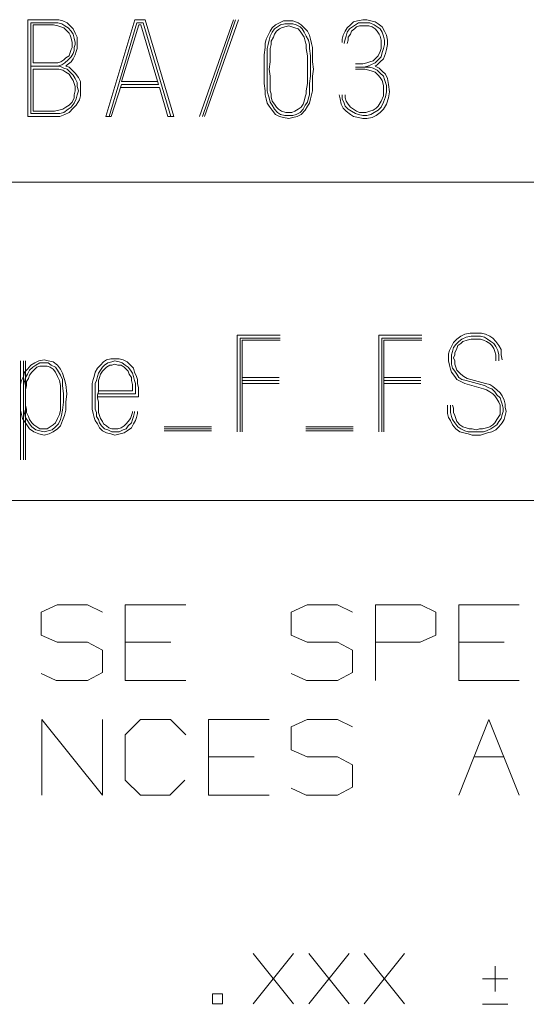
# Model space of a CAD drawing. Units: inches. Extents: x -0.1 to 11.1, y -0.1 to 8.6.
# Drawn here: x 7.7 to 8.1, y 1 to 1.8 of the extents above; entities that cross this region are included whole.
import ezdxf

# ---------------------------------------------------------------- set-up
doc = ezdxf.new("R2010")
doc.units = ezdxf.units.IN
doc.header["$MEASUREMENT"] = 0
doc.layers.add('Trimetric', color=7, linetype='CONTINUOUS', true_color=0xffffff)

msp = doc.modelspace()

# ---------------------------------------------------------------- linework, layer by layer
at = {"layer": 'Trimetric', "color": 18, "linetype": 'Continuous', "lineweight": 18}
for p, q in [((7.68098, 1.81429), (7.65997, 1.81429)), ((7.65997, 1.81429), (7.65997, 1.73833)), ((7.6624, 1.74075), (7.6624, 1.81187)), ((7.6624, 1.81187), (7.68098, 1.81187)), ((7.66401, 1.78035), (7.66401, 1.81025)), ((7.68018, 1.81025), (7.66401, 1.81025)), ((7.68341, 1.80944), (7.68018, 1.81025)), ((7.68422, 1.81429), (7.68098, 1.81429)), ((7.68098, 1.81187), (7.68341, 1.81187)), ((7.68341, 1.81187), (7.68664, 1.81106)), ((7.68583, 1.80863), (7.68341, 1.80944)), ((7.68745, 1.81348), (7.68422, 1.81429)), ((7.68664, 1.81106), (7.68906, 1.80944)), ((7.69068, 1.81187), (7.68745, 1.81348)), ((7.68906, 1.80944), (7.69149, 1.80783)), ((7.6931, 1.80944), (7.69068, 1.81187)), ((7.69553, 1.80702), (7.6931, 1.80944)), ((7.72119, 1.73833), (7.74381, 1.81429)), ((7.74543, 1.81187), (7.72361, 1.73833)), ((7.73331, 1.76581), (7.74704, 1.81025)), ((7.74381, 1.81429), (7.75189, 1.81429)), ((7.75028, 1.81187), (7.74543, 1.81187)), ((7.74704, 1.81025), (7.74866, 1.81025)), ((7.7624, 1.76338), (7.74866, 1.81025)), ((7.77209, 1.73833), (7.75028, 1.81187)), ((7.75189, 1.81429), (7.77452, 1.73833)), ((7.82119, 1.81429), (7.79452, 1.73833)), ((7.79694, 1.73833), (7.8228, 1.81429)), ((7.79856, 1.73833), (7.82523, 1.81429)), ((7.85169, 1.80783), (7.85411, 1.81025)), ((7.85411, 1.81025), (7.85735, 1.81187)), ((7.85815, 1.81025), (7.85573, 1.80863)), ((7.85735, 1.81187), (7.86058, 1.81348)), ((7.86139, 1.81106), (7.85815, 1.81025)), ((7.86058, 1.81348), (7.86462, 1.81348)), ((7.86462, 1.81106), (7.86139, 1.81106)), ((7.86462, 1.80944), (7.86139, 1.80863)), ((7.86462, 1.81348), (7.86785, 1.81348)), ((7.86785, 1.81106), (7.86462, 1.81106)), ((7.86704, 1.80863), (7.86462, 1.80944)), ((7.86785, 1.81348), (7.87189, 1.81187)), ((7.87028, 1.81025), (7.86785, 1.81106)), ((7.87351, 1.80863), (7.87028, 1.81025)), ((7.87189, 1.81187), (7.87432, 1.81025)), ((7.87432, 1.81025), (7.87674, 1.80783)), ((7.9129, 1.81025), (7.91048, 1.80783)), ((7.91533, 1.81267), (7.9129, 1.81025)), ((7.91452, 1.80863), (7.91694, 1.81025)), ((7.91856, 1.81348), (7.91533, 1.81267)), ((7.91694, 1.81025), (7.91937, 1.81187)), ((7.92018, 1.80944), (7.91775, 1.80863)), ((7.9226, 1.81429), (7.91856, 1.81348)), ((7.91937, 1.81187), (7.9226, 1.81187)), ((7.9226, 1.80944), (7.92018, 1.80944)), ((7.92583, 1.81429), (7.9226, 1.81429)), ((7.9226, 1.81187), (7.92502, 1.81187)), ((7.92502, 1.80944), (7.9226, 1.80944)), ((7.92502, 1.81187), (7.92826, 1.81187)), ((7.92745, 1.80944), (7.92502, 1.80944)), ((7.92906, 1.81348), (7.92583, 1.81429)), ((7.92987, 1.80863), (7.92745, 1.80944)), ((7.92826, 1.81187), (7.93149, 1.81025)), ((7.9323, 1.81267), (7.92906, 1.81348)), ((7.93149, 1.81025), (7.93391, 1.80863)), ((7.93472, 1.81106), (7.9323, 1.81267)), ((7.93795, 1.80863), (7.93472, 1.81106)), ((7.68826, 1.80783), (7.68583, 1.80863)), ((7.68987, 1.80621), (7.68826, 1.80783)), ((7.6923, 1.80379), (7.68987, 1.80621)), ((7.69149, 1.80783), (7.69391, 1.8054)), ((7.6931, 1.80217), (7.6923, 1.80379)), ((7.69391, 1.79974), (7.6931, 1.80217)), ((7.69391, 1.8054), (7.69553, 1.80298)), ((7.69714, 1.80379), (7.69553, 1.80702)), ((7.69553, 1.80298), (7.69634, 1.79974)), ((7.69876, 1.80055), (7.69714, 1.80379)), ((7.84684, 1.79894), (7.84846, 1.80217)), ((7.84846, 1.80217), (7.85007, 1.8054)), ((7.85007, 1.80136), (7.84927, 1.79813)), ((7.85007, 1.8054), (7.85169, 1.80783)), ((7.85169, 1.80459), (7.85007, 1.80136)), ((7.85331, 1.80702), (7.85169, 1.80459)), ((7.85331, 1.80298), (7.8525, 1.80055)), ((7.85573, 1.80863), (7.85331, 1.80702)), ((7.85492, 1.8054), (7.85331, 1.80298)), ((7.85735, 1.80702), (7.85492, 1.8054)), ((7.85896, 1.80783), (7.85735, 1.80702)), ((7.86139, 1.80863), (7.85896, 1.80783)), ((7.86947, 1.80783), (7.86704, 1.80863)), ((7.87189, 1.80702), (7.86947, 1.80783)), ((7.87351, 1.8054), (7.87189, 1.80702)), ((7.87512, 1.80702), (7.87351, 1.80863)), ((7.87512, 1.80298), (7.87351, 1.8054)), ((7.87674, 1.80459), (7.87512, 1.80702)), ((7.87674, 1.80055), (7.87512, 1.80298)), ((7.87674, 1.80783), (7.87916, 1.8054)), ((7.87836, 1.80136), (7.87674, 1.80459)), ((7.87997, 1.79813), (7.87836, 1.80136)), ((7.87916, 1.8054), (7.88078, 1.80217)), ((7.88078, 1.80217), (7.88159, 1.79894)), ((7.90725, 1.80217), (7.90644, 1.79894)), ((7.90886, 1.8054), (7.90725, 1.80217)), ((7.91048, 1.80783), (7.90886, 1.8054)), ((7.90886, 1.79894), (7.90967, 1.80136)), ((7.90967, 1.80136), (7.91048, 1.80459)), ((7.91048, 1.80459), (7.91209, 1.80702)), ((7.9129, 1.80298), (7.91129, 1.80055)), ((7.91209, 1.80702), (7.91452, 1.80863)), ((7.91371, 1.8054), (7.9129, 1.80298)), ((7.91613, 1.80702), (7.91371, 1.8054)), ((7.91775, 1.80863), (7.91613, 1.80702)), ((7.9323, 1.80702), (7.92987, 1.80863)), ((7.93391, 1.8054), (7.9323, 1.80702)), ((7.93391, 1.80863), (7.93634, 1.80702)), ((7.93553, 1.80298), (7.93391, 1.8054)), ((7.93634, 1.80136), (7.93553, 1.80298)), ((7.93634, 1.80702), (7.93795, 1.80459)), ((7.93714, 1.79813), (7.93634, 1.80136)), ((7.93957, 1.8054), (7.93795, 1.80863)), ((7.93795, 1.80459), (7.93876, 1.80136)), ((7.93876, 1.80136), (7.93957, 1.79813)), ((7.94118, 1.80217), (7.93957, 1.8054)), ((7.94199, 1.79813), (7.94118, 1.80217)), ((7.69472, 1.79651), (7.69391, 1.79974)), ((7.69472, 1.7949), (7.69472, 1.79651)), ((7.69472, 1.79247), (7.69472, 1.7949)), ((7.69634, 1.79974), (7.69714, 1.79651)), ((7.69714, 1.7949), (7.69634, 1.79247)), ((7.69714, 1.79651), (7.69714, 1.7949)), ((7.69876, 1.79732), (7.69876, 1.80055)), ((7.69876, 1.79409), (7.69876, 1.79732)), ((7.69876, 1.79166), (7.69876, 1.79409)), ((7.84603, 1.7957), (7.84684, 1.79894)), ((7.84603, 1.79247), (7.84603, 1.7957)), ((7.84846, 1.7949), (7.84765, 1.79166)), ((7.84927, 1.79813), (7.84846, 1.7949)), ((7.85088, 1.7949), (7.85007, 1.79166)), ((7.8525, 1.80055), (7.85088, 1.79732)), ((7.85088, 1.79732), (7.85088, 1.7949)), ((7.87755, 1.79732), (7.87674, 1.80055)), ((7.87836, 1.7949), (7.87755, 1.79732)), ((7.87836, 1.79166), (7.87836, 1.7949)), ((7.88078, 1.7949), (7.87997, 1.79813)), ((7.88078, 1.79166), (7.88078, 1.7949)), ((7.88159, 1.79894), (7.8824, 1.7957)), ((7.8824, 1.7957), (7.8832, 1.79247)), ((7.90644, 1.79894), (7.90644, 1.79651)), ((7.90805, 1.7957), (7.90886, 1.79894)), ((7.91129, 1.79813), (7.91048, 1.7957)), ((7.91129, 1.80055), (7.91129, 1.79813)), ((7.93714, 1.7949), (7.93714, 1.79813)), ((7.93714, 1.79166), (7.93714, 1.7949)), ((7.93957, 1.7949), (7.93876, 1.79166)), ((7.93957, 1.79813), (7.93957, 1.7949)), ((7.94118, 1.79086), (7.94199, 1.7949)), ((7.94199, 1.7949), (7.94199, 1.79813)), ((7.68987, 1.78439), (7.6923, 1.78601)), ((7.6923, 1.78601), (7.6931, 1.78843)), ((7.6931, 1.78843), (7.69391, 1.79086)), ((7.69391, 1.79086), (7.69472, 1.79247)), ((7.69553, 1.78762), (7.69391, 1.7852)), ((7.69634, 1.79005), (7.69553, 1.78762)), ((7.69553, 1.78358), (7.69714, 1.78682)), ((7.69634, 1.79247), (7.69634, 1.79005)), ((7.69714, 1.78682), (7.69795, 1.78924)), ((7.69795, 1.78924), (7.69876, 1.79166)), ((7.84523, 1.78682), (7.84603, 1.79247)), ((7.84523, 1.78116), (7.84523, 1.78682)), ((7.84765, 1.79166), (7.84765, 1.78601)), ((7.84765, 1.78601), (7.84765, 1.78116)), ((7.85007, 1.79166), (7.85007, 1.78601)), ((7.85007, 1.78601), (7.85007, 1.78116)), ((7.87916, 1.78601), (7.87836, 1.79166)), ((7.87916, 1.78116), (7.87916, 1.78601)), ((7.88159, 1.78601), (7.88078, 1.79166)), ((7.88159, 1.78116), (7.88159, 1.78601)), ((7.8832, 1.79247), (7.8832, 1.78682)), ((7.8832, 1.78682), (7.8832, 1.78116)), ((7.9331, 1.78439), (7.93472, 1.78601)), ((7.93472, 1.78601), (7.93634, 1.78924)), ((7.93634, 1.78924), (7.93714, 1.79166)), ((7.93795, 1.78843), (7.93714, 1.7852)), ((7.93876, 1.79166), (7.93795, 1.78843)), ((7.93876, 1.78358), (7.94038, 1.78762)), ((7.94038, 1.78762), (7.94118, 1.79086)), ((7.68098, 1.77793), (7.6624, 1.77793)), ((7.68098, 1.78035), (7.66401, 1.78035)), ((7.68098, 1.78035), (7.68341, 1.78035)), ((7.68341, 1.77793), (7.68098, 1.77793)), ((7.68098, 1.77793), (7.68502, 1.77793)), ((7.68341, 1.78035), (7.68583, 1.78116)), ((7.68664, 1.77873), (7.68341, 1.77793)), ((7.68502, 1.77793), (7.68826, 1.77631)), ((7.68583, 1.78116), (7.68826, 1.78277)), ((7.68906, 1.78035), (7.68664, 1.77873)), ((7.68826, 1.78277), (7.68987, 1.78439)), ((7.69149, 1.78277), (7.68906, 1.78035)), ((7.68987, 1.77793), (7.69068, 1.77873)), ((7.6923, 1.77712), (7.68987, 1.77793)), ((7.69068, 1.77873), (7.69391, 1.78116)), ((7.69391, 1.7852), (7.69149, 1.78277)), ((7.69391, 1.78116), (7.69553, 1.78358)), ((7.84523, 1.7755), (7.84523, 1.78116)), ((7.84765, 1.78116), (7.84765, 1.7755)), ((7.85007, 1.78116), (7.84927, 1.7755)), ((7.87916, 1.78116), (7.87916, 1.7755)), ((7.88159, 1.7755), (7.88159, 1.78116)), ((7.8832, 1.78116), (7.88401, 1.7755)), ((7.91694, 1.77954), (7.9226, 1.77954)), ((7.9226, 1.77954), (7.92583, 1.78035)), ((7.92664, 1.77793), (7.92341, 1.77712)), ((7.92583, 1.78035), (7.92826, 1.78116)), ((7.92906, 1.77873), (7.92664, 1.77793)), ((7.92826, 1.78116), (7.93068, 1.78197)), ((7.9323, 1.78035), (7.92906, 1.77873)), ((7.93068, 1.78197), (7.9331, 1.78439)), ((7.93472, 1.78277), (7.9323, 1.78035)), ((7.9323, 1.77793), (7.93391, 1.77873)), ((7.93553, 1.77631), (7.9323, 1.77793)), ((7.93391, 1.77873), (7.93634, 1.78116)), ((7.93714, 1.7852), (7.93472, 1.78277)), ((7.93634, 1.78116), (7.93876, 1.78358)), ((7.68098, 1.7755), (7.66401, 1.7755)), ((7.66401, 1.7755), (7.66401, 1.74237)), ((7.68422, 1.7755), (7.68098, 1.7755)), ((7.68745, 1.77469), (7.68422, 1.7755)), ((7.68987, 1.77308), (7.68745, 1.77469)), ((7.68826, 1.77631), (7.69068, 1.7755)), ((7.6923, 1.77146), (7.68987, 1.77308)), ((7.69068, 1.7755), (7.6931, 1.77308)), ((7.69472, 1.77469), (7.6923, 1.77712)), ((7.69391, 1.76904), (7.6923, 1.77146)), ((7.6931, 1.77308), (7.69553, 1.77065)), ((7.69714, 1.77227), (7.69472, 1.77469)), ((7.69553, 1.77065), (7.69714, 1.76823)), ((7.69957, 1.76904), (7.69714, 1.77227)), ((7.84523, 1.76985), (7.84523, 1.7755)), ((7.84765, 1.7755), (7.84765, 1.76985)), ((7.84927, 1.7755), (7.85007, 1.76985)), ((7.87916, 1.7755), (7.87916, 1.76985)), ((7.88159, 1.76985), (7.88159, 1.7755)), ((7.88401, 1.7755), (7.8832, 1.76985)), ((7.91694, 1.77712), (7.92502, 1.77712)), ((7.92421, 1.7755), (7.91694, 1.7755)), ((7.92745, 1.77469), (7.92421, 1.7755)), ((7.92502, 1.77712), (7.92826, 1.77712)), ((7.92987, 1.77389), (7.92745, 1.77469)), ((7.92826, 1.77712), (7.93068, 1.77631)), ((7.9323, 1.77308), (7.92987, 1.77389)), ((7.93068, 1.77631), (7.93391, 1.77469)), ((7.93472, 1.77065), (7.9323, 1.77308)), ((7.93391, 1.77469), (7.93634, 1.77227)), ((7.93634, 1.76904), (7.93472, 1.77065)), ((7.93795, 1.77389), (7.93553, 1.77631)), ((7.93634, 1.77227), (7.93876, 1.76985)), ((7.94038, 1.77146), (7.93795, 1.77389)), ((7.94199, 1.76823), (7.94038, 1.77146)), ((7.69553, 1.76661), (7.69391, 1.76904)), ((7.69634, 1.76419), (7.69553, 1.76661)), ((7.69714, 1.76176), (7.69634, 1.76419)), ((7.69714, 1.76823), (7.69876, 1.765)), ((7.69876, 1.765), (7.69876, 1.76176)), ((7.70119, 1.76581), (7.69957, 1.76904)), ((7.70119, 1.76176), (7.70119, 1.76581)), ((7.73331, 1.76338), (7.72523, 1.73833)), ((7.76159, 1.76581), (7.73331, 1.76581)), ((7.73331, 1.76338), (7.7624, 1.76338)), ((7.84523, 1.76419), (7.84523, 1.76985)), ((7.84603, 1.75853), (7.84523, 1.76419)), ((7.84765, 1.76985), (7.84765, 1.76419)), ((7.84765, 1.76419), (7.84765, 1.75853)), ((7.85007, 1.76985), (7.85007, 1.76419)), ((7.85007, 1.76419), (7.85007, 1.75853)), ((7.87836, 1.75853), (7.87916, 1.76419)), ((7.87916, 1.76419), (7.87916, 1.76985)), ((7.88078, 1.76419), (7.88159, 1.76985)), ((7.88078, 1.75853), (7.88078, 1.76419)), ((7.8832, 1.76985), (7.8832, 1.76419)), ((7.8832, 1.76419), (7.8832, 1.75853)), ((7.93795, 1.76661), (7.93634, 1.76904)), ((7.93876, 1.76257), (7.93795, 1.76661)), ((7.93876, 1.76985), (7.93957, 1.76742)), ((7.93876, 1.75853), (7.93876, 1.76257)), ((7.93957, 1.76742), (7.94118, 1.76257)), ((7.94118, 1.76257), (7.94118, 1.75772)), ((7.9428, 1.76338), (7.94199, 1.76823)), ((7.94361, 1.75772), (7.9428, 1.76338)), ((7.69634, 1.7553), (7.69714, 1.75853)), ((7.69634, 1.75288), (7.69634, 1.7553)), ((7.69714, 1.75853), (7.69714, 1.76176)), ((7.69876, 1.7553), (7.69795, 1.75207)), ((7.69876, 1.76176), (7.69957, 1.75853)), ((7.69957, 1.75853), (7.69876, 1.7553)), ((7.70119, 1.75853), (7.70119, 1.76176)), ((7.70119, 1.75449), (7.70119, 1.75853)), ((7.7325, 1.76096), (7.76321, 1.76096)), ((7.76321, 1.76096), (7.76967, 1.73833)), ((7.84603, 1.7553), (7.84603, 1.75853)), ((7.84684, 1.75207), (7.84603, 1.7553)), ((7.84765, 1.75853), (7.84846, 1.7553)), ((7.84846, 1.7553), (7.84927, 1.75288)), ((7.85007, 1.75853), (7.85088, 1.75611)), ((7.85088, 1.75611), (7.85088, 1.75368)), ((7.87755, 1.75368), (7.87836, 1.75611)), ((7.87836, 1.75611), (7.87836, 1.75853)), ((7.87997, 1.75288), (7.88078, 1.7553)), ((7.88078, 1.7553), (7.88078, 1.75853)), ((7.8824, 1.7553), (7.88159, 1.75207)), ((7.8832, 1.75853), (7.8824, 1.7553)), ((7.90401, 1.7553), (7.90482, 1.75207)), ((7.90644, 1.75207), (7.90644, 1.7553)), ((7.90886, 1.7553), (7.90886, 1.75288)), ((7.93876, 1.75449), (7.93876, 1.75853)), ((7.94118, 1.75772), (7.94038, 1.75368)), ((7.9428, 1.75288), (7.94361, 1.75772)), ((7.68987, 1.7456), (7.6923, 1.74722)), ((7.6923, 1.74722), (7.69472, 1.74964)), ((7.69634, 1.74884), (7.69391, 1.7456)), ((7.69472, 1.74964), (7.69634, 1.75288)), ((7.69553, 1.74479), (7.69795, 1.74722)), ((7.69795, 1.75207), (7.69634, 1.74884)), ((7.69795, 1.74722), (7.70038, 1.75126)), ((7.70038, 1.75126), (7.70119, 1.75449)), ((7.84765, 1.74884), (7.84684, 1.75207)), ((7.84927, 1.74641), (7.84765, 1.74884)), ((7.84927, 1.75288), (7.85007, 1.74964)), ((7.85007, 1.74964), (7.85169, 1.74722)), ((7.85088, 1.75368), (7.85169, 1.75045)), ((7.85169, 1.75045), (7.85331, 1.74803)), ((7.85169, 1.74722), (7.85331, 1.74399)), ((7.85331, 1.74803), (7.85492, 1.7456)), ((7.87432, 1.7456), (7.87593, 1.74803)), ((7.87593, 1.74803), (7.87674, 1.75045)), ((7.87593, 1.74399), (7.87755, 1.74722)), ((7.87674, 1.75045), (7.87755, 1.75368)), ((7.87755, 1.74722), (7.87916, 1.74964)), ((7.87916, 1.74964), (7.87997, 1.75288)), ((7.88078, 1.74884), (7.87916, 1.74641)), ((7.88159, 1.75207), (7.88078, 1.74884)), ((7.90482, 1.75207), (7.90563, 1.74803)), ((7.90563, 1.74803), (7.90725, 1.74479)), ((7.90805, 1.74884), (7.90644, 1.75207)), ((7.90886, 1.74641), (7.90805, 1.74884)), ((7.90886, 1.75288), (7.90967, 1.75045)), ((7.90967, 1.75045), (7.91129, 1.74803)), ((7.91129, 1.74803), (7.9129, 1.7456)), ((7.93472, 1.74641), (7.93714, 1.75045)), ((7.93714, 1.75045), (7.93876, 1.75449)), ((7.93876, 1.74964), (7.93714, 1.7456)), ((7.94038, 1.75368), (7.93876, 1.74964)), ((7.93876, 1.74399), (7.94118, 1.74803)), ((7.94118, 1.74803), (7.9428, 1.75288)), ((7.68098, 1.74075), (7.6624, 1.74075)), ((7.66401, 1.74237), (7.68098, 1.74237)), ((7.68098, 1.74237), (7.68422, 1.74318)), ((7.68502, 1.74075), (7.68098, 1.74075)), ((7.68422, 1.74318), (7.68745, 1.74399)), ((7.68826, 1.74156), (7.68502, 1.74075)), ((7.68502, 1.73833), (7.68906, 1.73995)), ((7.68745, 1.74399), (7.68987, 1.7456)), ((7.69149, 1.74399), (7.68826, 1.74156)), ((7.68906, 1.73995), (7.6923, 1.74156)), ((7.69391, 1.7456), (7.69149, 1.74399)), ((7.6923, 1.74156), (7.69553, 1.74479)), ((7.85169, 1.74318), (7.84927, 1.74641)), ((7.85411, 1.73995), (7.85169, 1.74318)), ((7.85331, 1.74399), (7.85573, 1.74156)), ((7.85735, 1.73833), (7.85411, 1.73995)), ((7.85492, 1.7456), (7.85654, 1.74399)), ((7.85573, 1.74156), (7.85815, 1.73995)), ((7.85654, 1.74399), (7.85896, 1.74237)), ((7.85815, 1.73995), (7.86139, 1.73914)), ((7.85896, 1.74237), (7.8622, 1.74156)), ((7.86139, 1.73914), (7.86462, 1.73914)), ((7.8622, 1.74156), (7.86462, 1.74156)), ((7.86462, 1.74156), (7.86704, 1.74156)), ((7.86462, 1.73914), (7.86785, 1.73914)), ((7.86704, 1.74156), (7.86947, 1.74237)), ((7.86785, 1.73914), (7.87028, 1.73995)), ((7.86947, 1.74237), (7.87189, 1.74399)), ((7.87028, 1.73995), (7.87351, 1.74156)), ((7.87432, 1.73995), (7.87108, 1.73833)), ((7.87189, 1.74399), (7.87432, 1.7456)), ((7.87351, 1.74156), (7.87593, 1.74399)), ((7.87755, 1.74318), (7.87432, 1.73995)), ((7.87916, 1.74641), (7.87755, 1.74318)), ((7.90725, 1.74479), (7.90967, 1.74237)), ((7.91129, 1.74399), (7.90886, 1.74641)), ((7.90967, 1.74237), (7.9129, 1.73995)), ((7.91371, 1.74237), (7.91129, 1.74399)), ((7.9129, 1.7456), (7.91533, 1.74399)), ((7.9129, 1.73995), (7.91533, 1.73833)), ((7.91694, 1.74075), (7.91371, 1.74237)), ((7.91533, 1.74399), (7.91775, 1.74237)), ((7.91937, 1.73995), (7.91694, 1.74075)), ((7.91775, 1.74237), (7.92018, 1.74156)), ((7.9226, 1.73914), (7.91937, 1.73995)), ((7.92018, 1.74156), (7.9226, 1.74156)), ((7.9226, 1.74156), (7.92502, 1.74156)), ((7.92583, 1.73914), (7.9226, 1.73914)), ((7.92502, 1.74156), (7.92826, 1.74237)), ((7.92906, 1.73995), (7.92583, 1.73914)), ((7.92826, 1.74237), (7.93068, 1.74318)), ((7.93149, 1.74156), (7.92906, 1.73995)), ((7.92987, 1.73752), (7.9331, 1.73914)), ((7.93068, 1.74318), (7.9331, 1.74479)), ((7.93472, 1.74318), (7.93149, 1.74156)), ((7.9331, 1.74479), (7.93472, 1.74641)), ((7.9331, 1.73914), (7.93634, 1.74156)), ((7.93714, 1.7456), (7.93472, 1.74318)), ((7.93634, 1.74156), (7.93876, 1.74399)), ((7.65997, 1.73833), (7.68179, 1.73833)), ((7.68179, 1.73833), (7.68502, 1.73833)), ((7.72361, 1.73833), (7.72119, 1.73833)), ((7.72361, 1.73833), (7.72523, 1.73833)), ((7.76967, 1.73833), (7.77209, 1.73833)), ((7.77452, 1.73833), (7.77209, 1.73833)), ((7.86058, 1.73752), (7.85735, 1.73833)), ((7.86462, 1.73671), (7.86058, 1.73752)), ((7.86785, 1.73752), (7.86462, 1.73671)), ((7.87108, 1.73833), (7.86785, 1.73752)), ((7.91533, 1.73833), (7.91937, 1.73752)), ((7.91937, 1.73752), (7.9226, 1.73671)), ((7.9226, 1.73671), (7.92583, 1.73671)), ((7.92583, 1.73671), (7.92987, 1.73752)), ((7.62889, 1.68676), (8.06639, 1.68676)), ((7.85793, 1.56663), (7.82399, 1.56663)), ((7.82399, 1.56663), (7.82399, 1.49067)), ((7.85793, 1.5642), (7.82642, 1.5642)), ((7.82642, 1.5642), (7.82642, 1.49067)), ((7.85793, 1.56259), (7.82803, 1.56259)), ((7.82803, 1.56259), (7.82803, 1.49067)), ((7.96904, 1.56663), (7.93511, 1.56663)), ((7.93511, 1.56663), (7.93511, 1.49067)), ((7.96904, 1.5642), (7.93753, 1.5642)), ((7.93753, 1.5642), (7.93753, 1.49067)), ((7.96904, 1.56259), (7.93915, 1.56259)), ((7.93915, 1.56259), (7.93915, 1.49067)), ((7.99632, 1.56339), (7.99389, 1.56097)), ((7.99551, 1.55935), (7.99793, 1.56178)), ((7.99955, 1.56582), (7.99632, 1.56339)), ((7.99793, 1.56178), (8.00036, 1.56339)), ((8.00278, 1.56743), (7.99955, 1.56582)), ((8.00117, 1.56178), (7.99955, 1.56016)), ((8.00036, 1.56339), (8.00359, 1.56501)), ((8.0044, 1.56259), (8.00117, 1.56178)), ((8.00682, 1.56824), (8.00278, 1.56743)), ((8.00359, 1.56501), (8.00763, 1.56582)), ((8.00763, 1.56339), (8.0044, 1.56259)), ((8.01086, 1.56824), (8.00682, 1.56824)), ((8.00763, 1.56582), (8.01086, 1.56582)), ((8.01086, 1.56339), (8.00763, 1.56339)), ((8.01571, 1.56824), (8.01086, 1.56824)), ((8.01086, 1.56582), (8.0149, 1.56582)), ((8.0149, 1.56339), (8.01086, 1.56339)), ((8.0149, 1.56582), (8.01814, 1.56501)), ((8.01733, 1.56259), (8.0149, 1.56339)), ((8.01894, 1.56743), (8.01571, 1.56824)), ((8.01975, 1.56178), (8.01733, 1.56259)), ((8.01814, 1.56501), (8.02056, 1.56339)), ((8.02218, 1.56582), (8.01894, 1.56743)), ((8.02218, 1.56016), (8.01975, 1.56178)), ((8.02056, 1.56339), (8.02298, 1.56178)), ((8.0246, 1.5642), (8.02218, 1.56582)), ((8.02298, 1.56178), (8.02541, 1.56016)), ((8.02703, 1.56178), (8.0246, 1.5642)), ((8.02945, 1.55855), (8.02703, 1.56178)), ((7.99066, 1.5545), (7.98985, 1.55208)), ((7.99228, 1.55774), (7.99066, 1.5545)), ((7.99389, 1.56097), (7.99228, 1.55774)), ((7.99228, 1.55127), (7.99309, 1.5537)), ((7.99309, 1.5537), (7.99389, 1.55693)), ((7.99389, 1.55693), (7.99551, 1.55935)), ((7.99632, 1.55612), (7.9947, 1.55289)), ((7.99713, 1.55855), (7.99632, 1.55612)), ((7.99955, 1.56016), (7.99713, 1.55855)), ((8.02379, 1.55855), (8.02218, 1.56016)), ((8.02541, 1.55612), (8.02379, 1.55855)), ((8.02541, 1.56016), (8.02703, 1.55774)), ((8.02622, 1.5537), (8.02541, 1.55612)), ((8.02703, 1.55127), (8.02622, 1.5537)), ((8.02703, 1.55774), (8.02864, 1.5545)), ((8.02864, 1.5545), (8.02945, 1.55127)), ((8.03106, 1.55531), (8.02945, 1.55855)), ((8.03106, 1.55127), (8.03106, 1.55531)), ((7.6541, 1.54642), (7.6541, 1.46885)), ((7.65652, 1.54642), (7.65652, 1.46885)), ((7.65814, 1.46885), (7.65814, 1.54642)), ((7.66864, 1.54642), (7.66541, 1.54481)), ((7.67268, 1.54723), (7.66864, 1.54642)), ((7.67591, 1.54642), (7.67268, 1.54723)), ((7.67995, 1.54562), (7.67591, 1.54642)), ((7.72177, 1.54723), (7.71935, 1.54562)), ((7.725, 1.54804), (7.72177, 1.54723)), ((7.72824, 1.54804), (7.725, 1.54804)), ((7.72581, 1.54562), (7.72824, 1.54642)), ((7.73147, 1.54804), (7.72824, 1.54804)), ((7.72824, 1.54642), (7.73147, 1.54562)), ((7.7347, 1.54723), (7.73147, 1.54804)), ((7.73793, 1.54562), (7.7347, 1.54723)), ((7.98985, 1.55208), (7.98985, 1.54885)), ((7.98985, 1.54885), (7.98985, 1.54642)), ((7.98985, 1.54642), (7.99066, 1.54319)), ((7.99228, 1.54885), (7.99228, 1.55127)), ((7.99228, 1.54642), (7.99228, 1.54885)), ((7.99228, 1.544), (7.99228, 1.54642)), ((7.9947, 1.55127), (7.99389, 1.54885)), ((7.99389, 1.54885), (7.9947, 1.54642)), ((7.9947, 1.55289), (7.9947, 1.55127)), ((7.9947, 1.54642), (7.9947, 1.544)), ((8.02703, 1.54642), (8.02703, 1.55127)), ((8.02945, 1.55127), (8.02945, 1.54642)), ((8.03187, 1.54723), (8.03106, 1.55127)), ((7.65975, 1.53996), (7.65733, 1.53754)), ((7.66218, 1.54319), (7.65975, 1.53996)), ((7.65975, 1.53592), (7.66137, 1.53915)), ((7.66137, 1.53915), (7.66379, 1.54158)), ((7.66541, 1.54481), (7.66218, 1.54319)), ((7.66541, 1.53996), (7.66298, 1.53754)), ((7.66379, 1.54158), (7.66622, 1.54319)), ((7.66703, 1.54158), (7.66541, 1.53996)), ((7.66622, 1.54319), (7.66945, 1.54481)), ((7.66945, 1.54238), (7.66703, 1.54158)), ((7.66945, 1.54481), (7.67268, 1.54481)), ((7.67268, 1.54238), (7.66945, 1.54238)), ((7.67268, 1.54481), (7.67591, 1.54481)), ((7.67511, 1.54238), (7.67268, 1.54238)), ((7.67753, 1.54158), (7.67511, 1.54238)), ((7.67591, 1.54481), (7.67834, 1.54319)), ((7.67995, 1.53996), (7.67753, 1.54158)), ((7.67834, 1.54319), (7.68157, 1.54158)), ((7.68319, 1.54319), (7.67995, 1.54562)), ((7.68157, 1.53754), (7.67995, 1.53996)), ((7.68157, 1.54158), (7.68319, 1.53915)), ((7.68561, 1.53996), (7.68319, 1.54319)), ((7.68319, 1.53915), (7.68561, 1.53511)), ((7.68723, 1.53673), (7.68561, 1.53996)), ((7.7145, 1.54077), (7.71288, 1.53754)), ((7.71692, 1.54319), (7.7145, 1.54077)), ((7.71531, 1.53673), (7.71692, 1.53915)), ((7.71935, 1.54562), (7.71692, 1.54319)), ((7.71692, 1.53915), (7.71854, 1.54158)), ((7.71854, 1.53834), (7.71692, 1.53592)), ((7.71854, 1.54158), (7.72016, 1.54319)), ((7.72016, 1.53996), (7.71854, 1.53834)), ((7.72016, 1.54319), (7.72258, 1.54481)), ((7.72177, 1.54158), (7.72016, 1.53996)), ((7.7242, 1.54319), (7.72177, 1.54158)), ((7.72258, 1.54481), (7.72581, 1.54562)), ((7.72581, 1.54319), (7.7242, 1.54319)), ((7.72824, 1.544), (7.72581, 1.54319)), ((7.73066, 1.54319), (7.72824, 1.544)), ((7.73309, 1.54319), (7.73066, 1.54319)), ((7.73147, 1.54562), (7.73389, 1.54481)), ((7.73551, 1.54158), (7.73309, 1.54319)), ((7.73389, 1.54481), (7.73632, 1.54319)), ((7.73713, 1.53996), (7.73551, 1.54158)), ((7.73632, 1.54319), (7.73874, 1.54158)), ((7.73874, 1.53834), (7.73713, 1.53996)), ((7.74036, 1.54319), (7.73793, 1.54562)), ((7.73874, 1.54158), (7.74036, 1.53915)), ((7.73955, 1.53592), (7.73874, 1.53834)), ((7.74278, 1.54077), (7.74036, 1.54319)), ((7.74036, 1.53915), (7.74197, 1.53673)), ((7.74359, 1.53754), (7.74278, 1.54077)), ((7.99066, 1.54319), (7.99147, 1.53996)), ((7.99147, 1.53996), (7.99228, 1.53754)), ((7.99309, 1.54077), (7.99228, 1.544)), ((7.9947, 1.53834), (7.99309, 1.54077)), ((7.9947, 1.544), (7.99551, 1.54158)), ((7.99632, 1.53592), (7.9947, 1.53834)), ((7.99551, 1.54158), (7.99632, 1.53915)), ((7.99632, 1.53915), (7.99793, 1.53754)), ((7.6549, 1.53107), (7.6541, 1.52784)), ((7.65652, 1.5343), (7.6549, 1.53107)), ((7.65733, 1.53754), (7.65652, 1.5343)), ((7.65733, 1.53026), (7.65814, 1.53349)), ((7.65814, 1.53349), (7.65975, 1.53592)), ((7.66056, 1.53269), (7.65894, 1.53026)), ((7.66137, 1.53511), (7.66056, 1.53269)), ((7.66298, 1.53754), (7.66137, 1.53511)), ((7.68319, 1.5343), (7.68157, 1.53754)), ((7.6848, 1.53107), (7.68319, 1.5343)), ((7.68561, 1.52703), (7.6848, 1.53107)), ((7.68561, 1.53511), (7.68723, 1.53188)), ((7.68884, 1.53188), (7.68723, 1.53673)), ((7.68723, 1.53188), (7.68723, 1.52703)), ((7.68965, 1.52784), (7.68884, 1.53188)), ((7.71127, 1.53188), (7.71046, 1.52865)), ((7.71208, 1.5343), (7.71127, 1.53188)), ((7.71288, 1.53754), (7.71208, 1.5343)), ((7.71288, 1.52865), (7.71369, 1.53107)), ((7.71369, 1.53107), (7.7145, 1.5343)), ((7.7145, 1.5343), (7.71531, 1.53673)), ((7.71612, 1.53349), (7.71531, 1.53107)), ((7.71531, 1.53107), (7.71531, 1.52784)), ((7.71692, 1.53592), (7.71612, 1.53349)), ((7.74117, 1.53349), (7.73955, 1.53592)), ((7.74117, 1.53107), (7.74117, 1.53349)), ((7.74197, 1.52784), (7.74117, 1.53107)), ((7.74197, 1.53673), (7.74278, 1.5343)), ((7.74278, 1.5343), (7.74359, 1.53107)), ((7.74521, 1.5343), (7.74359, 1.53754)), ((7.74359, 1.53107), (7.7444, 1.52865)), ((7.74601, 1.53188), (7.74521, 1.5343)), ((7.74601, 1.52865), (7.74601, 1.53188)), ((7.82803, 1.53349), (7.85713, 1.53349)), ((7.82803, 1.53107), (7.85713, 1.53107)), ((7.93915, 1.53349), (7.96824, 1.53349)), ((7.93915, 1.53107), (7.96824, 1.53107)), ((7.99228, 1.53754), (7.9947, 1.5343)), ((7.9947, 1.5343), (7.99632, 1.53188)), ((7.99793, 1.53349), (7.99632, 1.53592)), ((7.99632, 1.53188), (7.99955, 1.53026)), ((7.99793, 1.53754), (7.99955, 1.53592)), ((8.00036, 1.53188), (7.99793, 1.53349)), ((7.99955, 1.53592), (8.00197, 1.5343)), ((8.00359, 1.53107), (8.00036, 1.53188)), ((8.00197, 1.5343), (8.0044, 1.53269)), ((8.01814, 1.52703), (8.00359, 1.53107)), ((8.0044, 1.53269), (8.01894, 1.52865)), ((7.6541, 1.52784), (7.6541, 1.52461)), ((7.65652, 1.52703), (7.65733, 1.53026)), ((7.65652, 1.52461), (7.65652, 1.52703)), ((7.65894, 1.52703), (7.65814, 1.5238)), ((7.65894, 1.52703), (7.65814, 1.5238)), ((7.65894, 1.53026), (7.65894, 1.52703)), ((7.68561, 1.52057), (7.68561, 1.52703)), ((7.68723, 1.52703), (7.68804, 1.52057)), ((7.69046, 1.52057), (7.68965, 1.52784)), ((7.71046, 1.52865), (7.71046, 1.52541)), ((7.71046, 1.52541), (7.71046, 1.52299)), ((7.71046, 1.52299), (7.71046, 1.51976)), ((7.71288, 1.52541), (7.71288, 1.52865)), ((7.71288, 1.52218), (7.71288, 1.52541)), ((7.71531, 1.52784), (7.71531, 1.52541)), ((7.71531, 1.52541), (7.71531, 1.52218)), ((7.71531, 1.52299), (7.74197, 1.52299)), ((7.74197, 1.52541), (7.74197, 1.52784)), ((7.74197, 1.52299), (7.74197, 1.52541)), ((7.7444, 1.52865), (7.7444, 1.52541)), ((7.7444, 1.52541), (7.7444, 1.52218)), ((7.74682, 1.52541), (7.74601, 1.52865)), ((7.74682, 1.52299), (7.74682, 1.52541)), ((7.74682, 1.52057), (7.74682, 1.52299)), ((7.85713, 1.52865), (7.82803, 1.52865)), ((7.96824, 1.52865), (7.93915, 1.52865)), ((7.99955, 1.53026), (8.00278, 1.52865)), ((8.00278, 1.52865), (8.01733, 1.52461)), ((8.01733, 1.52461), (8.01975, 1.5238)), ((8.02137, 1.52541), (8.01814, 1.52703)), ((8.01894, 1.52865), (8.02218, 1.52784)), ((8.01975, 1.5238), (8.02218, 1.52218)), ((8.02379, 1.52461), (8.02137, 1.52541)), ((8.02218, 1.52784), (8.0246, 1.52622)), ((8.02622, 1.52218), (8.02379, 1.52461)), ((8.0246, 1.52622), (8.02783, 1.5238)), ((8.02783, 1.5238), (8.03026, 1.52137)), ((7.68561, 1.5141), (7.68561, 1.52057)), ((7.68804, 1.52057), (7.68804, 1.5141)), ((7.68965, 1.5141), (7.69046, 1.52057)), ((7.71046, 1.51976), (7.71046, 1.51733)), ((7.71046, 1.51733), (7.71046, 1.5141)), ((7.71288, 1.51976), (7.71288, 1.52218)), ((7.71288, 1.51733), (7.71288, 1.51976)), ((7.71288, 1.5141), (7.71288, 1.51733)), ((7.71531, 1.52218), (7.7145, 1.51976)), ((7.7444, 1.52057), (7.7145, 1.52057)), ((7.7145, 1.51976), (7.7145, 1.51733)), ((7.7145, 1.51814), (7.74682, 1.51814)), ((7.7145, 1.51733), (7.71531, 1.5141)), ((7.7444, 1.52218), (7.7444, 1.52057)), ((7.74682, 1.51814), (7.74682, 1.52057)), ((8.02218, 1.52218), (8.0246, 1.52057)), ((8.0246, 1.52057), (8.02622, 1.51895)), ((8.02783, 1.51976), (8.02622, 1.52218)), ((8.02622, 1.51895), (8.02783, 1.51653)), ((8.03026, 1.51733), (8.02783, 1.51976)), ((8.02783, 1.51653), (8.02945, 1.5141)), ((8.03026, 1.52137), (8.03187, 1.51895)), ((8.03106, 1.51491), (8.03026, 1.51733)), ((8.03187, 1.51895), (8.03349, 1.51572)), ((8.03349, 1.51572), (8.0343, 1.51248)), ((7.6541, 1.51087), (7.6541, 1.50764)), ((7.6541, 1.50764), (7.6549, 1.5044)), ((7.65652, 1.50844), (7.65652, 1.51168)), ((7.65733, 1.50521), (7.65652, 1.50844)), ((7.65814, 1.51168), (7.65894, 1.50844)), ((7.65894, 1.50844), (7.65894, 1.50602)), ((7.6848, 1.5044), (7.68561, 1.50764)), ((7.68561, 1.50764), (7.68561, 1.5141)), ((7.68723, 1.50764), (7.68642, 1.5036)), ((7.68804, 1.5141), (7.68723, 1.50764)), ((7.68884, 1.5036), (7.68965, 1.50764)), ((7.68965, 1.50764), (7.68965, 1.5141)), ((7.71046, 1.5141), (7.71046, 1.51087)), ((7.71046, 1.51087), (7.71046, 1.50844)), ((7.71046, 1.50844), (7.71127, 1.50521)), ((7.71288, 1.51168), (7.71288, 1.5141)), ((7.71288, 1.50844), (7.71288, 1.51168)), ((7.71369, 1.50602), (7.71288, 1.50844)), ((7.71531, 1.5141), (7.71531, 1.51168)), ((7.71531, 1.51168), (7.71531, 1.50844)), ((7.71531, 1.50844), (7.71531, 1.50602)), ((7.98904, 1.50844), (7.98904, 1.51168)), ((7.98904, 1.50521), (7.98904, 1.50844)), ((7.99147, 1.51168), (7.99147, 1.50844)), ((7.99147, 1.50844), (7.99147, 1.50602)), ((7.99389, 1.50925), (7.99309, 1.51168)), ((7.99389, 1.50602), (7.99389, 1.50925)), ((8.02945, 1.5141), (8.03026, 1.51168)), ((8.03026, 1.51168), (8.03026, 1.50925)), ((8.03026, 1.50925), (8.03026, 1.50683)), ((8.03187, 1.51248), (8.03106, 1.51491)), ((8.03268, 1.50925), (8.03187, 1.51248)), ((8.03268, 1.50683), (8.03268, 1.50925)), ((8.0343, 1.51248), (8.0343, 1.51006)), ((8.0343, 1.51006), (8.0351, 1.50683)), ((7.6549, 1.5044), (7.65571, 1.50117)), ((7.65571, 1.50117), (7.65733, 1.49875)), ((7.65814, 1.50198), (7.65733, 1.50521)), ((7.65975, 1.49956), (7.65814, 1.50198)), ((7.65894, 1.50602), (7.66056, 1.50279)), ((7.66137, 1.49713), (7.65975, 1.49956)), ((7.66056, 1.50279), (7.66137, 1.50036)), ((7.66137, 1.50036), (7.66298, 1.49794)), ((7.68157, 1.49794), (7.68319, 1.50117)), ((7.68319, 1.50117), (7.6848, 1.5044)), ((7.68561, 1.50036), (7.68399, 1.49713)), ((7.68642, 1.5036), (7.68561, 1.50036)), ((7.68561, 1.49551), (7.68723, 1.49956)), ((7.68723, 1.49956), (7.68884, 1.5036)), ((7.71127, 1.50521), (7.71208, 1.50198)), ((7.71208, 1.50198), (7.71288, 1.49956)), ((7.71288, 1.49956), (7.7145, 1.49713)), ((7.71369, 1.50279), (7.71369, 1.50602)), ((7.71531, 1.50036), (7.71369, 1.50279)), ((7.71531, 1.50602), (7.71612, 1.5036)), ((7.71612, 1.49794), (7.71531, 1.50036)), ((7.71612, 1.5036), (7.71692, 1.50117)), ((7.71692, 1.50117), (7.71854, 1.49875)), ((7.73874, 1.49875), (7.74036, 1.50117)), ((7.74036, 1.50117), (7.74117, 1.5036)), ((7.74117, 1.5036), (7.74197, 1.50602)), ((7.74197, 1.50036), (7.74117, 1.49794)), ((7.74197, 1.50602), (7.74197, 1.50683)), ((7.74278, 1.50279), (7.74197, 1.50036)), ((7.74359, 1.50602), (7.74278, 1.50279)), ((7.74278, 1.49713), (7.7444, 1.49956)), ((7.74359, 1.50683), (7.74359, 1.50602)), ((7.7444, 1.49956), (7.74521, 1.50198)), ((7.74521, 1.50198), (7.74601, 1.50521)), ((7.74601, 1.50521), (7.74601, 1.50683)), ((7.98985, 1.50198), (7.98904, 1.50521)), ((7.99147, 1.49956), (7.98985, 1.50198)), ((7.99147, 1.50602), (7.99228, 1.50279)), ((7.99309, 1.49632), (7.99147, 1.49956)), ((7.99228, 1.50279), (7.99309, 1.50036)), ((7.99309, 1.50036), (7.9947, 1.49794)), ((7.9947, 1.5036), (7.99389, 1.50602)), ((7.99551, 1.50117), (7.9947, 1.5036)), ((7.99632, 1.49875), (7.99551, 1.50117)), ((8.02783, 1.50036), (8.02622, 1.49794)), ((8.02945, 1.50279), (8.02783, 1.50036)), ((8.03026, 1.5044), (8.02945, 1.50279)), ((8.02945, 1.49875), (8.03106, 1.50117)), ((8.03026, 1.50683), (8.03026, 1.5044)), ((8.03106, 1.50117), (8.03187, 1.5044)), ((8.03187, 1.5044), (8.03268, 1.50683)), ((8.03349, 1.50036), (8.03187, 1.49794)), ((8.0343, 1.5036), (8.03349, 1.50036)), ((8.0351, 1.50683), (8.0343, 1.5036)), ((7.65733, 1.49875), (7.65975, 1.49551)), ((7.65975, 1.49551), (7.66137, 1.49309)), ((7.66298, 1.49471), (7.66137, 1.49713)), ((7.66137, 1.49309), (7.6646, 1.49067)), ((7.66298, 1.49794), (7.6646, 1.49632)), ((7.66622, 1.49228), (7.66298, 1.49471)), ((7.6646, 1.49632), (7.66703, 1.49471)), ((7.66945, 1.49147), (7.66622, 1.49228)), ((7.66703, 1.49471), (7.66945, 1.49309)), ((7.66945, 1.49309), (7.67268, 1.49309)), ((7.67268, 1.49309), (7.67511, 1.49309)), ((7.67511, 1.49309), (7.67753, 1.49471)), ((7.67915, 1.49228), (7.67591, 1.49147)), ((7.67753, 1.49471), (7.67995, 1.49632)), ((7.68157, 1.49471), (7.67915, 1.49228)), ((7.67995, 1.49632), (7.68157, 1.49794)), ((7.67995, 1.49067), (7.68319, 1.49309)), ((7.68399, 1.49713), (7.68157, 1.49471)), ((7.68319, 1.49309), (7.68561, 1.49551)), ((7.7145, 1.49713), (7.71612, 1.4939)), ((7.71773, 1.49551), (7.71612, 1.49794)), ((7.71612, 1.4939), (7.71854, 1.49147)), ((7.72016, 1.49309), (7.71773, 1.49551)), ((7.71854, 1.49875), (7.71935, 1.49713)), ((7.71935, 1.49713), (7.72177, 1.49551)), ((7.72258, 1.49228), (7.72016, 1.49309)), ((7.72177, 1.49551), (7.72339, 1.4939)), ((7.72581, 1.49067), (7.72258, 1.49228)), ((7.72339, 1.4939), (7.72581, 1.49309)), ((7.72581, 1.49309), (7.72824, 1.49309)), ((7.72824, 1.49309), (7.73066, 1.49309)), ((7.73066, 1.49309), (7.73309, 1.4939)), ((7.7347, 1.49228), (7.73147, 1.49067)), ((7.73309, 1.4939), (7.73551, 1.49551)), ((7.73713, 1.49309), (7.7347, 1.49228)), ((7.73551, 1.49551), (7.73713, 1.49713)), ((7.73713, 1.49713), (7.73874, 1.49875)), ((7.73874, 1.49551), (7.73713, 1.49309)), ((7.73793, 1.49147), (7.74117, 1.4939)), ((7.74117, 1.49794), (7.73874, 1.49551)), ((7.74117, 1.4939), (7.74278, 1.49713)), ((7.76682, 1.49471), (7.80399, 1.49471)), ((7.76682, 1.49309), (7.80399, 1.49309)), ((7.87793, 1.49471), (7.91511, 1.49471)), ((7.87793, 1.49309), (7.91511, 1.49309)), ((7.99551, 1.49309), (7.99309, 1.49632)), ((7.9947, 1.49794), (7.99713, 1.49471)), ((7.99874, 1.49067), (7.99551, 1.49309)), ((7.99874, 1.49632), (7.99632, 1.49875)), ((7.99713, 1.49471), (7.99955, 1.49309)), ((8.00117, 1.49471), (7.99874, 1.49632)), ((7.99955, 1.49309), (8.00278, 1.49147)), ((8.00359, 1.4939), (8.00117, 1.49471)), ((8.00601, 1.49309), (8.00359, 1.4939)), ((8.00844, 1.49309), (8.00601, 1.49309)), ((8.01167, 1.49228), (8.00844, 1.49309)), ((8.0141, 1.49309), (8.01167, 1.49228)), ((8.01652, 1.49309), (8.0141, 1.49309)), ((8.01975, 1.4939), (8.01652, 1.49309)), ((8.02218, 1.49471), (8.01975, 1.4939)), ((8.01975, 1.49147), (8.02298, 1.49309)), ((8.0246, 1.49632), (8.02218, 1.49471)), ((8.02298, 1.49309), (8.02541, 1.49471)), ((8.02703, 1.49228), (8.02379, 1.49067)), ((8.02622, 1.49794), (8.0246, 1.49632)), ((8.02541, 1.49471), (8.02783, 1.49632)), ((8.02945, 1.49471), (8.02703, 1.49228)), ((8.02783, 1.49632), (8.02945, 1.49875)), ((8.03187, 1.49794), (8.02945, 1.49471)), ((7.6646, 1.49067), (7.66864, 1.48905)), ((7.66864, 1.48905), (7.67268, 1.48824)), ((7.67268, 1.49067), (7.66945, 1.49147)), ((7.67591, 1.49147), (7.67268, 1.49067)), ((7.67268, 1.48824), (7.67672, 1.48905)), ((7.67672, 1.48905), (7.67995, 1.49067)), ((7.71854, 1.49147), (7.72177, 1.48986)), ((7.72177, 1.48986), (7.725, 1.48905)), ((7.725, 1.48905), (7.72824, 1.48824)), ((7.72824, 1.49067), (7.72581, 1.49067)), ((7.73147, 1.49067), (7.72824, 1.49067)), ((7.72824, 1.48824), (7.73228, 1.48905)), ((7.73228, 1.48905), (7.73551, 1.48986)), ((7.73551, 1.48986), (7.73793, 1.49147)), ((7.76682, 1.49147), (7.80399, 1.49147)), ((7.87793, 1.49147), (7.91511, 1.49147)), ((8.00197, 1.48986), (7.99874, 1.49067)), ((8.00521, 1.48905), (8.00197, 1.48986)), ((8.00278, 1.49147), (8.00521, 1.49067)), ((8.00521, 1.49067), (8.00844, 1.49067)), ((8.00844, 1.48824), (8.00521, 1.48905)), ((8.00844, 1.49067), (8.01167, 1.49067)), ((8.01167, 1.48824), (8.00844, 1.48824)), ((8.01167, 1.49067), (8.0141, 1.49067)), ((8.0149, 1.48824), (8.01167, 1.48824)), ((8.0141, 1.49067), (8.01733, 1.49067)), ((8.01814, 1.48905), (8.0149, 1.48824)), ((8.01733, 1.49067), (8.01975, 1.49147)), ((8.02056, 1.48986), (8.01814, 1.48905)), ((8.02379, 1.49067), (8.02056, 1.48986)), ((7.62889, 1.43676), (8.06639, 1.43676)), ((7.67039, 1.34926), (7.68289, 1.35489)), ((7.68289, 1.35489), (7.70664, 1.35489)), ((7.70664, 1.35489), (7.71851, 1.34926)), ((7.73639, 1.29551), (7.73639, 1.35489)), ((7.73639, 1.35489), (7.78389, 1.35489)), ((7.86651, 1.34926), (7.87901, 1.35489)), ((7.87901, 1.35489), (7.90276, 1.35489)), ((7.90276, 1.35489), (7.91464, 1.34926)), ((7.93251, 1.29551), (7.93251, 1.35489)), ((7.93251, 1.35489), (7.96814, 1.35489)), ((7.96814, 1.35489), (7.98001, 1.34926)), ((7.99789, 1.29551), (7.99789, 1.35489)), ((7.99789, 1.35489), (8.04539, 1.35489)), ((7.67039, 1.33114), (7.67039, 1.34926)), ((7.86651, 1.33114), (7.86651, 1.34926)), ((7.98001, 1.34926), (7.98001, 1.33114)), ((7.68289, 1.32551), (7.67039, 1.33114)), ((7.87901, 1.32551), (7.86651, 1.33114)), ((7.98001, 1.33114), (7.96751, 1.32551)), ((7.70664, 1.32551), (7.68289, 1.32551)), ((7.71851, 1.31926), (7.70664, 1.32551)), ((7.77202, 1.32551), (7.73639, 1.32551)), ((7.90276, 1.32551), (7.87901, 1.32551)), ((7.91464, 1.31926), (7.90276, 1.32551)), ((7.96751, 1.32551), (7.93251, 1.32551)), ((8.03351, 1.32551), (7.99789, 1.32551)), ((7.71851, 1.30176), (7.71851, 1.31926)), ((7.91464, 1.30176), (7.91464, 1.31926)), ((7.67039, 1.30114), (7.68226, 1.29551)), ((7.70664, 1.29551), (7.71851, 1.30176)), ((7.86651, 1.30114), (7.87839, 1.29551)), ((7.90276, 1.29551), (7.91464, 1.30176)), ((7.68226, 1.29551), (7.70664, 1.29551)), ((7.78389, 1.29551), (7.73639, 1.29551)), ((7.87839, 1.29551), (7.90276, 1.29551)), ((8.04539, 1.29551), (7.99789, 1.29551)), ((7.67095, 1.20551), (7.67095, 1.26489)), ((7.67095, 1.26489), (7.71845, 1.20551)), ((7.71845, 1.20551), (7.71845, 1.26489)), ((7.73633, 1.25301), (7.7482, 1.26489)), ((7.7482, 1.26489), (7.77195, 1.26489)), ((7.77195, 1.26489), (7.78383, 1.25301)), ((7.8017, 1.20551), (7.8017, 1.26489)), ((7.8017, 1.26489), (7.8492, 1.26489)), ((7.86645, 1.25926), (7.87895, 1.26489)), ((7.87895, 1.26489), (7.9027, 1.26489)), ((7.9027, 1.26489), (7.91458, 1.25926)), ((7.99783, 1.20551), (8.02158, 1.26489)), ((8.02158, 1.26489), (8.04533, 1.20551)), ((7.73633, 1.21739), (7.73633, 1.25301)), ((7.86645, 1.24114), (7.86645, 1.25926)), ((7.87895, 1.23551), (7.86645, 1.24114)), ((7.83733, 1.23551), (7.8017, 1.23551)), ((7.9027, 1.23551), (7.87895, 1.23551)), ((7.91458, 1.22926), (7.9027, 1.23551)), ((7.91458, 1.21176), (7.91458, 1.22926)), ((8.0097, 1.23551), (8.03345, 1.23551)), ((7.7482, 1.20551), (7.73633, 1.21739)), ((7.7832, 1.21739), (7.77133, 1.20551)), ((7.86645, 1.21114), (7.87833, 1.20551)), ((7.9027, 1.20551), (7.91458, 1.21176)), ((7.77133, 1.20551), (7.7482, 1.20551)), ((7.8492, 1.20551), (7.8017, 1.20551)), ((7.87833, 1.20551), (7.9027, 1.20551)), ((7.83664, 1.04176), (7.86831, 1.08134)), ((7.86831, 1.04176), (7.83664, 1.08134)), ((7.88022, 1.04176), (7.91189, 1.08134)), ((7.91189, 1.04176), (7.88022, 1.08134)), ((7.92381, 1.04176), (7.95547, 1.08134)), ((7.95547, 1.04176), (7.92381, 1.08134)), ((8.02639, 1.07134), (8.02639, 1.05134)), ((8.03639, 1.06134), (8.01639, 1.06134)), ((7.81264, 1.04968), (7.80472, 1.04968)), ((7.80472, 1.04968), (7.80472, 1.04176)), ((7.81264, 1.04176), (7.81264, 1.04968)), ((7.80472, 1.04176), (7.81264, 1.04176)), ((8.01639, 1.04134), (8.03639, 1.04134))]:
    msp.add_line(p, q, dxfattribs=at)

doc.saveas('drawing.dxf')
